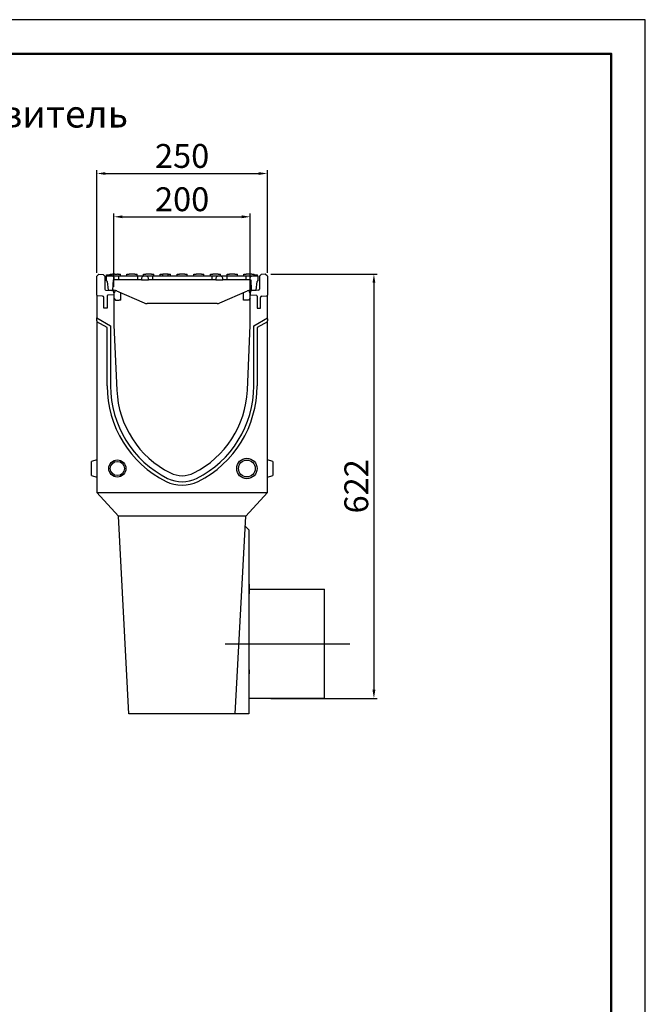
# Model space of a CAD drawing. Units: millimetres. Extents: x -4608 to 6717, y 6063 to 15565.
# Drawn here: x 5800 to 6717, y 14121 to 15565 of the extents above; entities that cross this region are included whole.
import ezdxf

# ---------------------------------------------------------------- set-up
doc = ezdxf.new("R2010")
doc.units = ezdxf.units.MM
doc.header["$LTSCALE"] = 2.2
for name, color, linetype in [('5', 7, 'Continuous'), ('ACO drain', 7, 'Continuous'), ('DUENN-18', 7, 'Continuous')]:
    doc.layers.add(name, color=color, linetype=linetype)
doc.layers.add('Viditelná tenká (ISO)', color=7, linetype='Continuous', lineweight=9)
doc.styles.get("Standard").update_dxf_attribs({"font": 'tahoma.ttf'})
doc.dimstyles.new('GEN-ISO', dxfattribs={"dimscale": 2, "dimtxt": 7, "dimasz": 2.5, "dimexe": 1, "dimexo": 1, "dimgap": 0.6, "dimtad": 1, "dimdsep": 46, "dimtxsty": 'Standard', "dimcen": 0, "dimclrd": 256, "dimclre": 256, "dimclrt": 7, "dimadec": 0, "dimazin": 0, "dimtp": 0.1, "dimtm": 0.1, "dimtfac": 0.71, "dimtmove": 0, "dimatfit": 3, "dimfxl": 0, "dimtzin": 0, "dimarcsym": 0})

# ---------------------------------------------------------------- blocks, each defined once
blk = doc.blocks.new('*D74')
at = {"layer": '5', "lineweight": -2, "transparency": 16777216}
for p, q in [((5912.9, 15194.1), (5912.9, 15344.8)), ((5925.4, 15339.8), (6150.4, 15339.8)), ((6162.9, 15194.1), (6162.9, 15344.8))]:
    blk.add_line(p, q, dxfattribs=at)
at = {"layer": '5', "transparency": 16777216}
for points in [[(5925.4, 15341.8), (5925.4, 15337.7), (5912.9, 15339.8)], [(6150.4, 15341.8), (6150.4, 15337.7), (6162.9, 15339.8)]]:
    blk.add_solid(points, dxfattribs=at)
at = {"layer": 'Defpoints', "color": 0, "transparency": 16777216}
for p in [(6162.9, 15339.8), (5912.9, 15189.1), (6162.9, 15189.1)]:
    blk.add_point(p, dxfattribs=at)
at = {"layer": '5', "color": 7, "transparency": 16777216, "insert": (6037.9, 15361), "char_height": 35, "attachment_point": 5}
blk.add_mtext('250', dxfattribs=at)
blk = doc.blocks.new('*D75')
at = {"layer": '5', "lineweight": -2, "transparency": 16777216}
for p, q in [((5937.9, 15173.6), (5937.9, 15281.3)), ((6137.9, 15154.1), (6137.9, 15281.3)), ((5950.4, 15276.3), (6125.4, 15276.3))]:
    blk.add_line(p, q, dxfattribs=at)
at = {"layer": '5', "transparency": 16777216}
for points in [[(5950.4, 15278.4), (5950.4, 15274.2), (5937.9, 15276.3)], [(6125.4, 15278.4), (6125.4, 15274.2), (6137.9, 15276.3)]]:
    blk.add_solid(points, dxfattribs=at)
at = {"layer": 'Defpoints', "color": 0, "transparency": 16777216}
for p in [(6137.9, 15276.3), (5937.9, 15168.6), (6137.9, 15149.1)]:
    blk.add_point(p, dxfattribs=at)
at = {"layer": '5', "color": 7, "transparency": 16777216, "insert": (6037.9, 15297.5), "char_height": 35, "attachment_point": 5}
blk.add_mtext('200', dxfattribs=at)
blk = doc.blocks.new('*D76')
at = {"layer": '5', "lineweight": -2, "transparency": 16777216}
for p, q in [((6167.9, 15192.1), (6324.2, 15192.1)), ((6319.2, 15179.6), (6319.2, 14582.5)), ((6167.9, 14570), (6324.2, 14570))]:
    blk.add_line(p, q, dxfattribs=at)
at = {"layer": '5', "transparency": 16777216}
for points in [[(6317.1, 15179.6), (6321.3, 15179.6), (6319.2, 15192.1)], [(6317.1, 14582.5), (6321.3, 14582.5), (6319.2, 14570)]]:
    blk.add_solid(points, dxfattribs=at)
at = {"layer": 'Defpoints', "color": 0, "transparency": 16777216}
for p in [(6162.9, 15192.1), (6162.9, 14570), (6319.2, 14570)]:
    blk.add_point(p, dxfattribs=at)
at = {"layer": '5', "color": 7, "transparency": 16777216, "insert": (6297.9, 14881), "char_height": 35, "attachment_point": 5, "rotation": 90}
blk.add_mtext('622', dxfattribs=at)
blk = doc.blocks.new('А4')
at = {"layer": 'ACO drain', "lineweight": 50}
blk.add_lwpolyline([(-3357.9, 15515.4), (-1507.9, 15515.4), (-1507.9, 12645.4), (-3357.9, 12645.4)], close=True, dxfattribs=at)
at = {"layer": 'Defpoints'}
blk.add_lwpolyline([(-1457.9, 12595.4), (-1457.9, 15565.4), (-3557.9, 15565.4), (-3557.9, 12595.4)], close=True, dxfattribs=at)

msp = doc.modelspace()

# ---------------------------------------------------------------- linework, layer by layer
at = {"layer": 'DUENN-18'}
for p, q in [((5912.9, 15189.1), (5915.9, 15192.1)), ((5912.9, 15161.5), (5912.9, 15189.1)), ((5915.9, 15192.1), (5922, 15191.7)), ((5922, 15191.7), (5924.7, 15189.1)), ((5924.7, 15189.1), (5924.7, 15170)), ((5935.4, 15189.1), (5926.4, 15189.1)), ((5926.4, 15189.1), (5926.4, 15182.6)), ((5926.9, 15189.1), (5926.9, 15191.1)), ((5926.9, 15191.1), (5927, 15191.1)), ((5927, 15191.1), (5935, 15191.1)), ((5927.9, 15181.2), (5929.4, 15168.6)), ((5932.4, 15192.1), (5935.9, 15192.1)), ((5932.4, 15191.1), (5932.4, 15192.1)), ((5935.2, 15189.1), (5935.2, 15191.1)), ((5944.4, 15189.1), (5935.4, 15189.1)), ((5939.4, 15192.1), (5935.9, 15192.1)), ((5936.4, 15168.6), (5937.2, 15183.6)), ((5937.2, 15183.6), (5938.4, 15183.6)), ((5938.4, 15183.6), (5938.4, 15186.1)), ((5944.4, 15183.6), (5938.4, 15183.6)), ((5939.4, 15192.1), (5942.9, 15192.1)), ((5943.9, 15192.1), (5942.9, 15192.1)), ((5943.9, 15192.1), (5947.4, 15192.1)), ((5944.4, 15189.1), (5944.4, 15186.1)), ((5972.4, 15189.1), (5944.4, 15189.1)), ((5944.4, 15186.1), (5944.4, 15183.6)), ((5972.4, 15183.6), (5944.4, 15183.6)), ((5947.4, 15189.1), (5947.4, 15192.1)), ((5956.9, 15192.1), (5960.4, 15192.1)), ((5956.9, 15189.1), (5956.9, 15192.1)), ((5968.4, 15192.1), (5960.4, 15192.1)), ((5968.4, 15192.1), (5971.9, 15192.1)), ((5971.9, 15189.1), (5971.9, 15192.1)), ((5972.4, 15189.1), (5972.4, 15186.1)), ((5981.4, 15189.1), (5972.4, 15189.1)), ((5972.4, 15186.1), (5972.4, 15183.6)), ((5978.4, 15183.6), (5972.4, 15183.6)), ((5978.4, 15186.1), (5978.4, 15183.6)), ((5978.4, 15183.6), (5988.4, 15183.6)), ((5981.4, 15192.1), (5984.9, 15192.1)), ((5981.4, 15189.1), (5981.4, 15192.1)), ((5985.4, 15189.1), (5981.4, 15189.1)), ((5992.9, 15192.1), (5984.9, 15192.1)), ((5994.4, 15189.1), (5985.4, 15189.1)), ((5988.4, 15183.6), (5988.4, 15186.1)), ((5994.4, 15183.6), (5988.4, 15183.6)), ((5992.9, 15192.1), (5996.4, 15192.1)), ((5994.4, 15189.1), (5994.4, 15186.1)), ((6081.4, 15189.1), (5994.4, 15189.1)), ((5994.4, 15186.1), (5994.4, 15183.6)), ((6081.4, 15183.6), (5994.4, 15183.6)), ((5996.4, 15189.1), (5996.4, 15192.1)), ((6005.9, 15192.1), (6009.4, 15192.1)), ((6005.9, 15189.1), (6005.9, 15192.1)), ((6017.4, 15192.1), (6009.4, 15192.1)), ((6009.4, 15189.1), (6009.4, 15192.1)), ((6017.4, 15189.1), (6017.4, 15192.1)), ((6017.4, 15192.1), (6020.9, 15192.1)), ((6020.9, 15189.1), (6020.9, 15192.1)), ((6030.4, 15192.1), (6033.9, 15192.1)), ((6030.4, 15189.1), (6030.4, 15192.1)), ((6041.9, 15192.1), (6033.9, 15192.1)), ((6041.9, 15192.1), (6045.4, 15192.1)), ((6045.4, 15189.1), (6045.4, 15192.1)), ((6054.9, 15192.1), (6058.4, 15192.1)), ((6054.9, 15189.1), (6054.9, 15192.1)), ((6066.4, 15192.1), (6058.4, 15192.1)), ((6066.4, 15192.1), (6069.9, 15192.1)), ((6069.9, 15189.1), (6069.9, 15192.1)), ((6079.4, 15192.1), (6082.9, 15192.1)), ((6079.4, 15189.1), (6079.4, 15192.1)), ((6081.4, 15189.1), (6081.4, 15186.1)), ((6090.4, 15189.1), (6081.4, 15189.1)), ((6081.4, 15186.1), (6081.4, 15183.6)), ((6087.4, 15183.6), (6081.4, 15183.6)), ((6090.9, 15192.1), (6082.9, 15192.1)), ((6087.4, 15186.1), (6087.4, 15183.6)), ((6087.4, 15183.6), (6097.4, 15183.6)), ((6094.4, 15189.1), (6090.4, 15189.1)), ((6090.9, 15192.1), (6094.4, 15192.1)), ((6094.4, 15189.1), (6094.4, 15192.1)), ((6103.4, 15189.1), (6094.4, 15189.1)), ((6097.4, 15183.6), (6097.4, 15186.1)), ((6103.4, 15183.6), (6097.4, 15183.6)), ((6103.4, 15189.1), (6103.4, 15186.1)), ((6131.4, 15189.1), (6103.4, 15189.1)), ((6103.4, 15186.1), (6103.4, 15183.6)), ((6131.4, 15183.6), (6103.4, 15183.6)), ((6103.9, 15192.1), (6107.4, 15192.1)), ((6103.9, 15189.1), (6103.9, 15192.1)), ((6115.4, 15192.1), (6107.4, 15192.1)), ((6115.4, 15192.1), (6118.9, 15192.1)), ((6118.9, 15189.1), (6118.9, 15192.1)), ((6128.4, 15192.1), (6131.9, 15192.1)), ((6128.4, 15189.1), (6128.4, 15192.1)), ((6131.4, 15189.1), (6131.4, 15186.1)), ((6140.4, 15189.1), (6131.4, 15189.1)), ((6131.4, 15186.1), (6131.4, 15183.6)), ((6137.4, 15183.6), (6131.4, 15183.6)), ((6139.9, 15192.1), (6131.9, 15192.1)), ((6137.4, 15186.1), (6137.4, 15183.6)), ((6137.4, 15183.6), (6138.6, 15183.6)), ((6138.6, 15183.6), (6139.4, 15168.6)), ((6139.9, 15192.1), (6143.4, 15192.1)), ((6149.4, 15189.1), (6140.4, 15189.1)), ((6143.4, 15189.1), (6143.4, 15192.1)), ((6146.4, 15168.6), (6147.9, 15181.2)), ((6148.4, 15189.1), (6148.4, 15191.1)), ((6149.4, 15182.6), (6149.4, 15189.1)), ((6153.8, 15191.7), (6151.2, 15189.1)), ((6151.2, 15189.1), (6151.2, 15170)), ((6159.9, 15192.1), (6153.8, 15191.7)), ((6162.9, 15189.1), (6159.9, 15192.1)), ((6162.9, 15189.1), (6162.9, 15161.5)), ((5926.1, 15168.6), (5934.5, 15168.3)), ((5929.4, 15168.6), (5936.4, 15168.6)), ((5936.4, 15168.6), (5937.9, 15168.6)), ((5938.9, 15165.5, 12), (5937.9, 15164.6, 8.3)), ((5937.9, 15164.8), (5937.9, 15161.6)), ((5939.9, 15167.7, 12), (5940, 15168.3)), ((5941.9, 15167.7), (5982.4, 15149.9)), ((5947.9, 15154.1, 9.5), (5947.9, 15165.1)), ((6093.4, 15149.9), (6133.9, 15167.7)), ((6127.9, 15154.1, 9.5), (6127.9, 15165.1)), ((6135.9, 15167.7, 12), (6135.8, 15168.3)), ((6137.9, 15168.6), (6139.4, 15168.6)), ((6137.9, 15164.8), (6137.9, 15161.6)), ((6139.4, 15168.6), (6146.4, 15168.6)), ((6149.7, 15168.6), (6141.3, 15168.3)), ((5912.9, 15161.5), (5912.9, 15128.1)), ((5921, 15160.1), (5913.8, 15160.5)), ((5922.9, 15142.1), (5922.9, 15158.1)), ((5927.9, 15160.1), (5927.9, 15142.1)), ((5937.9, 15161.6), (5928.8, 15161.1)), ((5937.9, 15161.6), (5937.9, 15117.1)), ((6089.4, 15149.1), (5986.4, 15149.1)), ((6137.9, 15117.1), (6137.9, 15161.6)), ((6137.9, 15161.6), (6147, 15161.1)), ((6147.9, 15160.1), (6147.9, 15142.1)), ((6152.9, 15142.1), (6152.9, 15158.1)), ((6154.8, 15160.1), (6162, 15160.5)), ((6162.9, 15128.1), (6162.9, 15161.5)), ((5927.9, 15142.1), (5922.9, 15142.1)), ((6147.9, 15142.1), (6152.9, 15142.1)), ((5912.9, 15128.1), (5932.9, 15116.6)), ((5912.9, 15126.6), (5912.9, 15128.1)), ((5912.9, 15123.9), (5912.9, 15126.6)), ((5912.9, 15123.9), (5912.9, 15122.3)), ((5927.9, 15113.7), (5912.9, 15122.3)), ((5912.9, 15122.3), (5912.9, 14872.1)), ((6142.9, 15116.6), (6162.9, 15128.1)), ((6162.9, 15122.3), (6147.9, 15113.7)), ((6162.9, 15126.6), (6162.9, 15128.1)), ((6162.9, 15126.6), (6162.9, 15123.9)), ((6162.9, 15122.3), (6162.9, 15123.9)), ((6162.9, 14872.1), (6162.9, 15122.3)), ((5927.9, 15028.3), (5927.9, 15113.7)), ((5932.9, 15116.6), (5932.9, 15028.3)), ((5937.9, 15117.1), (5942, 15022.1)), ((6133.8, 15022.1), (6137.9, 15117.1)), ((6142.9, 15028.3), (6142.9, 15116.6)), ((6147.9, 15113.7), (6147.9, 15028.3)), ((5912.9, 14919.6), (5904.9, 14917.4)), ((6170.9, 14917.4), (6162.9, 14919.6)), ((5904.9, 14907.1), (5904.9, 14917.4)), ((5904.9, 14896.7), (5904.9, 14907.1)), ((6170.9, 14917.4), (6170.9, 14896.7)), ((5904.9, 14896.7), (5912.9, 14894.6)), ((6162.9, 14894.6), (6170.9, 14896.7)), ((5912.9, 14872.1), (5944.7, 14837.1)), ((5912.9, 14872.1), (6162.9, 14872.1)), ((6131.1, 14837.1), (6162.9, 14872.1)), ((6131.1, 14837.1), (5944.7, 14837.1)), ((5959.9, 14547.1), (5944.7, 14837.1)), ((6115.9, 14547.1), (6131.1, 14837.1)), ((6135.9, 14817.1), (6130.3, 14822.6)), ((6135.9, 14817.1), (6135.9, 14667.1)), ((6136, 14737.7), (6135.9, 14737.7)), ((6136, 14734.4), (6135.9, 14734.4)), ((6136, 14730.9), (6135.9, 14730.9)), ((6136, 14737.7), (6136, 14734.4)), ((6136, 14734.4), (6136, 14730.9)), ((6136, 14730.9), (6136, 14723.4)), ((6136, 14723.4), (6135.9, 14723.4)), ((6135.9, 14667.1), (6135.9, 14547.1)), ((6136, 14615.5), (6135.9, 14615.5)), ((6136, 14615.4), (6135.9, 14615.4)), ((6136, 14613.9), (6136, 14615.4)), ((6136, 14613.9), (6135.9, 14613.9)), ((6136, 14613.1), (6135.9, 14613.1)), ((6136, 14611.9), (6135.9, 14611.9)), ((6136, 14610.7), (6135.9, 14610.7)), ((6135.9, 14610.6), (6136, 14610.6)), ((6136, 14609.3), (6135.9, 14609.3)), ((6136, 14608.7), (6135.9, 14608.7)), ((6135.9, 14608.5), (6136, 14608.5)), ((6136, 14606.9), (6135.9, 14606.9)), ((6136, 14606), (6135.9, 14606)), ((6135.9, 14605.7), (6136, 14605.7)), ((6136, 14605.3), (6135.9, 14605.3)), ((6136, 14603.7), (6135.9, 14603.7)), ((6136, 14603.1), (6135.9, 14603.1)), ((6135.9, 14602.9), (6136, 14602.9)), ((6136, 14602.7), (6135.9, 14602.7)), ((6136, 14602.6), (6135.9, 14602.6)), ((6136, 14602.1), (6135.9, 14602.1)), ((6136, 14602), (6135.9, 14602)), ((6136, 14602), (6135.9, 14602)), ((6136, 14611.9), (6136, 14613.1)), ((6136, 14611.8), (6136, 14611.8)), ((6136, 14611.8), (6136, 14607.7)), ((6136, 14609.3), (6136, 14610.6)), ((6136, 14608.5), (6136, 14608.5)), ((6136, 14606.9), (6136, 14608.5)), ((6136, 14607.7), (6136, 14605.8)), ((6136, 14605.9), (6136, 14606)), ((6136, 14605.8), (6136, 14605.8)), ((6136, 14603.7), (6136, 14605.3)), ((6136, 14602.7), (6136, 14602.8)), ((6136, 14600), (6135.9, 14600)), ((6135.9, 14599.2), (6136, 14599.2)), ((6136, 14598.5), (6135.9, 14598.5)), ((6136, 14596.7), (6135.9, 14596.7)), ((6135.9, 14596.1), (6136, 14596.1)), ((6136, 14595), (6135.9, 14595)), ((6136, 14594.4), (6135.9, 14594.4)), ((6136, 14593.2), (6135.9, 14593.2)), ((6136, 14592.6), (6135.9, 14592.6)), ((6136, 14591.1), (6135.9, 14591.1)), ((6136, 14589.5), (6135.9, 14589.5)), ((6136, 14588.8), (6135.9, 14588.8)), ((6135.9, 14588.6), (6136, 14588.6)), ((6136, 14587.5), (6135.9, 14587.5)), ((6136, 14586.5), (6135.9, 14586.5)), ((6135.9, 14586.3), (6136, 14586.3)), ((6136, 14585.9), (6135.9, 14585.9)), ((6136, 14594.4), (6136, 14595)), ((6136, 14593.2), (6136, 14594.4)), ((6136, 14592.6), (6136, 14593.2)), ((6136, 14591.1), (6136, 14592.6)), ((6136, 14592.3), (6136, 14592.3)), ((6136, 14589.5), (6136, 14591.1)), ((6136, 14590.1), (6136, 14590.1)), ((6136, 14588.8), (6136, 14588.8)), ((6136, 14587.5), (6136, 14588.6)), ((6136, 14585.9), (6136, 14586.3)), ((6136, 14585.1), (6135.9, 14585.1)), ((6136, 14584), (6135.9, 14584)), ((6136, 14583.4), (6135.9, 14583.4)), ((6135.9, 14583.3), (6136, 14583.3)), ((6136, 14582.6), (6135.9, 14582.6)), ((6136, 14581.8), (6135.9, 14581.8)), ((6135.9, 14581.7), (6136, 14581.7)), ((6136, 14581.5), (6135.9, 14581.5)), ((6136, 14580.8), (6135.9, 14580.8)), ((6136, 14579.9), (6135.9, 14579.9)), ((6135.9, 14579.7), (6136, 14579.7)), ((6136, 14577.7), (6135.9, 14577.7)), ((6136, 14577.6), (6135.9, 14577.6)), ((6136, 14577.1), (6135.9, 14577.1)), ((6135.9, 14577), (6136, 14577)), ((6136, 14574.5), (6135.9, 14574.5)), ((6136, 14573.8), (6135.9, 14573.8)), ((6135.9, 14573.7), (6136, 14573.7)), ((6136, 14573.5), (6135.9, 14573.5)), ((6136, 14571.9), (6135.9, 14571.9)), ((6135.9, 14571.7), (6136, 14571.7)), ((6136, 14584), (6136, 14585.1)), ((6136, 14582.6), (6136, 14583.3)), ((6136, 14581.5), (6136, 14581.7)), ((6136, 14580.8), (6136, 14581.5)), ((6136, 14577.7), (6136, 14579.7)), ((6136, 14577.9), (6136, 14577.9)), ((6136, 14577.7), (6136, 14577.7)), ((6136, 14574.5), (6136, 14577)), ((6136, 14576.4), (6136, 14576.4)), ((6136, 14574.7), (6136, 14574.7)), ((6136, 14573.5), (6136, 14573.7)), ((6136, 14573), (6136, 14573)), ((6136, 14573), (6136, 14573)), ((6136, 14572.9), (6136, 14572.9)), ((6136, 14570), (6135.9, 14570)), ((6135.9, 14569.8), (6136, 14569.8)), ((6136, 14568.3), (6135.9, 14568.3)), ((6135.9, 14568.1), (6136, 14568.1)), ((6136, 14566.6), (6135.9, 14566.6)), ((6135.9, 14566.5), (6136, 14566.5)), ((6136, 14566.2), (6135.9, 14566.2)), ((6136, 14565.3), (6135.9, 14565.3)), ((6136, 14565), (6135.9, 14565)), ((6136, 14564.6), (6135.9, 14564.6)), ((6135.9, 14564.5), (6136, 14564.5)), ((6136, 14564.4), (6135.9, 14564.4)), ((6136, 14563.9), (6135.9, 14563.9)), ((6135.9, 14563.8), (6136, 14563.8)), ((6135.9, 14563.5), (6136, 14563.5)), ((6136, 14563.5), (6135.9, 14563.5)), ((6136, 14563.4), (6135.9, 14563.4)), ((6135.9, 14562.9), (6136, 14562.9)), ((6136, 14562.9), (6135.9, 14562.9)), ((6135.9, 14562.6), (6136, 14562.6)), ((6136, 14562.6), (6135.9, 14562.6)), ((6136, 14562.6), (6135.9, 14562.6)), ((6135.9, 14562.1), (6136, 14562.1)), ((6136, 14562.1), (6135.9, 14562.1)), ((6136, 14561.9), (6135.9, 14561.9)), ((6135.9, 14561.8), (6136, 14561.8)), ((6135.9, 14561.4), (6136, 14561.4)), ((6136, 14561.4), (6135.9, 14561.4)), ((6135.9, 14561.2), (6136, 14561.2)), ((6136, 14561.2), (6135.9, 14561.2)), ((6135.9, 14560.9), (6136, 14560.9)), ((6136, 14560.9), (6135.9, 14560.9)), ((6136, 14560.7), (6135.9, 14560.7)), ((6135.9, 14560.3), (6136, 14560.3)), ((6136, 14560.3), (6135.9, 14560.3)), ((6135.9, 14560.2), (6136, 14560.2)), ((6136, 14560.2), (6135.9, 14560.2)), ((6135.9, 14560.1), (6136, 14560.1)), ((6136, 14560.1), (6135.9, 14560.1)), ((6136, 14560), (6135.9, 14560)), ((6136, 14567), (6136, 14567)), ((6136, 14566.5), (6136, 14566.5)), ((6136, 14566.2), (6136, 14566.4)), ((6136, 14566.2), (6136, 14566.2)), ((6136, 14565.3), (6136, 14566.2)), ((6136, 14565.7), (6136, 14565.7)), ((6136, 14565.4), (6136, 14565.4)), ((6136, 14565), (6136, 14565)), ((6136, 14564.7), (6136, 14564.7)), ((6136, 14564.4), (6136, 14564.5)), ((6136, 14564.4), (6136, 14564.4)), ((6136, 14564.4), (6136, 14564.4)), ((6136, 14564.3), (6136, 14564.4)), ((6136, 14564.1), (6136, 14564.1)), ((6136, 14564), (6136, 14564)), ((6136, 14564), (6136, 14564)), ((6136, 14563.9), (6136, 14564)), ((6136, 14563.9), (6136, 14563.9)), ((6136, 14563.8), (6136, 14563.8)), ((6136, 14563.8), (6136, 14563.8)), ((6136, 14563.7), (6136, 14563.7)), ((6136, 14563.7), (6136, 14563.7)), ((6136, 14563.4), (6136, 14563.5)), ((6136, 14562.9), (6136, 14563.1)), ((6136, 14562.6), (6136, 14562.6)), ((6136, 14560.8), (6136, 14560.8)), ((6136, 14560.7), (6136, 14560.8)), ((6136, 14560.5), (6136, 14560.5)), ((6136, 14560.1), (6136, 14560.1)), ((6136, 14560), (6136, 14560.1)), ((6115.9, 14547.1), (5959.9, 14547.1)), ((6135.9, 14547.1), (6115.9, 14547.1))]:
    msp.add_line(p, q, dxfattribs=at)
at = {"layer": 'DUENN-18', "ltscale": 2}
for p, q in [((6136, 14730.1), (6246.5, 14730.1)), ((6246.5, 14570.1), (6246.5, 14730.1)), ((6136, 14570.1), (6246.5, 14570.1))]:
    msp.add_line(p, q, dxfattribs=at)
at = {"layer": 'DUENN-18', "ltscale": 5}
msp.add_line((6100.8, 14650.1), (6283.7, 14650.1), dxfattribs=at)
at = {"layer": 'DUENN-18'}
for points in [[(5927, 15191.1), (5927, 15191.1), (5927, 15191.1), (5927, 15191.1), (5927, 15191.1), (5927, 15191.1), (5927, 15191.1), (5927, 15191.1), (5927, 15191.1), (5927, 15191.1), (5927, 15191.1), (5927, 15191.1), (5927, 15191.1), (5927, 15191.1), (5927, 15191.1), (5927, 15191.1), (5927, 15191.1), (5927, 15191.1), (5927, 15191.1), (5927, 15191.1), (5927, 15191.1), (5927, 15191.1), (5927, 15191.1), (5927, 15191.1), (5927, 15191.1)], [(5935, 15191.1), (5935, 15191.1), (5935.1, 15191.1), (5935.1, 15191.1), (5935.1, 15191.1), (5935.1, 15191.1), (5935.1, 15191.1), (5935.1, 15191.1), (5935.1, 15191.1), (5935.1, 15191.1), (5935.1, 15191.1), (5935.1, 15191.1), (5935.1, 15191.1), (5935.1, 15191.1), (5935.1, 15191.1), (5935.1, 15191.1), (5935.2, 15191.1), (5935.2, 15191.1), (5935.2, 15191.1), (5935.2, 15191.1), (5935.2, 15191.1), (5935.2, 15191.1), (5935.2, 15191.1), (5935.2, 15191.1), (5935.2, 15191.1)], [(6143.4, 15191.1), (6143.7, 15191.1), (6144, 15191.1), (6144.3, 15191.1), (6144.6, 15191.1), (6145, 15191.1), (6145.3, 15191.1), (6145.6, 15191.1), (6145.9, 15191.1), (6146.1, 15191.1), (6146.4, 15191.1), (6146.7, 15191.1), (6146.9, 15191.1), (6147.1, 15191.1), (6147.3, 15191.1), (6147.5, 15191.1), (6147.7, 15191.1), (6147.9, 15191.1), (6148, 15191.1), (6148.1, 15191.1), (6148.2, 15191.1), (6148.3, 15191.1), (6148.4, 15191.1), (6148.4, 15191.1), (6148.4, 15191.1)], [(6136.9, 15165.5), (6137.9, 15164.6)], [(5937.9, 15156.8), (5940.4, 15154.1)], [(6137.9, 15156.8), (6135.4, 15154.1)]]:
    msp.add_lwpolyline(points, dxfattribs=at)
at = {"layer": 'DUENN-18', "extrusion": (0, 1, 0), "elevation": 15154.1}
for points in [[(-5940.4, 0), (-5945.4, 0)], [(-6135.4, 0), (-6130.4, 0)]]:
    msp.add_lwpolyline(points, dxfattribs=at)
at = {"layer": 'DUENN-18'}
for centre, radius in [((5942.9, 14907.1), 12.5), ((6132.9, 14907.1), 15), ((6132.9, 14907.1), 12.3), ((5942.9, 14907.1), 10.4)]:
    msp.add_circle(centre, radius, dxfattribs=at)
for centre, radius, start, end in [((5926.4, 15181.1), 1.5, 6.7948, 90), ((5935.4, 15186.1), 3, 0, 90), ((5981.4, 15186.1), 3, 90, 180), ((5985.4, 15186.1), 3, 0, 90), ((6090.4, 15186.1), 3, 90, 180), ((6094.4, 15186.1), 3, 0, 90), ((6140.4, 15186.1), 3, 90, 180), ((6149.4, 15181.1), 1.5, 90, 173.2052), ((5926.2, 15170), 1.5, 180, 268), ((5934.4, 15164.8), 3.5, 0, 88), ((5937.9, 15158.6), 10, 66.2382, 90), ((5936.9, 15167.7, 12), 3, 311.7476, 0), ((6137.9, 15158.6), 10, 90, 113.7618), ((6138.9, 15167.7, 12), 3, 180, 228.2524), ((6141.4, 15164.8), 3.5, 92, 180), ((6149.7, 15170), 1.5, 272, 0), ((5913.9, 15161.5), 1, 180, 267), ((5920.9, 15158.1), 2, 0, 87), ((5928.9, 15160.1), 1, 93, 180), ((5986.4, 15159.1), 10, 246.2382, 270), ((6089.4, 15159.1), 10, 270, 293.7618), ((6146.9, 15160.1), 1, 0, 87), ((6154.9, 15158.1), 2, 93, 180), ((6161.9, 15161.5), 1, 273, 0), ((6084.8, 15028.3), 156.9, 180, 243.3179), ((6084.8, 15028.3), 151.9, 180, 243.3179), ((6084.8, 15028.3), 142.8, 182.5, 243.3179), ((5991, 15028.3), 142.8, 296.6821, 357.5), ((5991, 15028.3), 151.9, 296.6821, 0), ((5991, 15028.3), 156.9, 296.6821, 0), ((6037.9, 14935.1), 47.5, 243.3179, 296.6821), ((6037.9, 14935.1), 38.5, 243.3179, 296.6821), ((6037.9, 14935.1), 52.5, 243.3179, 296.6821)]:
    msp.add_arc(centre, radius, start, end, dxfattribs=at)
at = {"layer": 'DUENN-18', "extrusion": (-3.56115e-32, -1, 4.361e-48)}
msp.add_arc((5945.4, 9.5, -15154.1), 2.5, 0, 90, dxfattribs=at)
at = {"layer": 'DUENN-18', "extrusion": (3.56115e-32, -1, 4.361e-48)}
msp.add_arc((6130.4, 9.5, -15154.1), 2.5, 90, 180, dxfattribs=at)
at = {"layer": 'DUENN-18'}
for points, knots in [([(6136, 14615.4), (6136, 14615.4), (6136, 14615.5), (6136, 14615.5), (6136, 14615.5), (6136, 14615.5)], [0, 0, 0, 0, 0.499489, 0.998569, 1, 1, 1, 1]), ([(6136, 14613.1), (6136, 14613.1), (6136, 14613.2), (6136, 14613.5), (6136, 14613.6), (6136, 14613.8), (6136, 14613.8), (6136, 14613.9), (6136, 14613.9)], [0, 0, 0, 0, 0.187179, 0.373742, 0.559151, 0.705772, 0.852867, 1, 1, 1, 1]), ([(6136, 14610.7), (6136, 14610.8), (6136, 14610.9), (6136, 14611.3), (6136, 14611.6), (6136, 14611.8), (6136, 14611.9)], [0, 0, 0, 0, 0.279658, 0.559475, 0.779696, 1, 1, 1, 1]), ([(6136, 14610.6), (6136, 14610.6), (6136, 14610.6), (6136, 14610.7), (6136, 14610.7)], [0, 0, 0, 0, 0.409678, 1, 1, 1, 1]), ([(6136, 14608.7), (6136, 14608.8), (6136, 14608.9), (6136, 14609.1), (6136, 14609.3), (6136, 14609.3), (6136, 14609.3)], [0, 0, 0, 0, 0.278946, 0.557858, 0.778778, 1, 1, 1, 1]), ([(6136, 14608.5), (6136, 14608.5), (6136, 14608.5), (6136, 14608.5), (6136, 14608.6), (6136, 14608.7)], [0, 0, 0, 0, 0.2258267, 0.6127926, 1, 1, 1, 1]), ([(6136, 14606), (6136, 14606.1), (6136, 14606.3), (6136, 14606.5), (6136, 14606.7), (6136, 14606.9), (6136, 14606.9)], [0, 0, 0, 0, 0.2793, 0.558609, 0.779238, 1, 1, 1, 1]), ([(6136, 14605.7), (6136, 14605.7), (6136, 14605.7), (6136, 14605.8), (6136, 14605.9), (6136, 14606)], [0, 0, 0, 0, 0.206448, 0.602312, 1, 1, 1, 1]), ([(6136, 14605.3), (6136, 14605.4), (6136, 14605.5), (6136, 14605.6), (6136, 14605.7)], [0, 0, 0, 0, 0.772988, 1, 1, 1, 1]), ([(6136, 14603.1), (6136, 14603.1), (6136, 14603.3), (6136, 14603.5), (6136, 14603.6), (6136, 14603.7), (6136, 14603.7)], [0, 0, 0, 0, 0.279331, 0.55809, 0.778865, 1, 1, 1, 1]), ([(6136, 14602.9), (6136, 14602.9), (6136, 14602.9), (6136, 14602.9), (6136, 14603), (6136, 14603.1)], [0, 0, 0, 0, 0.179259, 0.454361, 1, 1, 1, 1]), ([(6136, 14602.6), (6136, 14602.6), (6136, 14602.7), (6136, 14602.7), (6136, 14602.7)], [0, 0, 0, 0, 0.559943, 1, 1, 1, 1]), ([(6136, 14602.1), (6136, 14602.1), (6136, 14602.2), (6136, 14602.4), (6136, 14602.5), (6136, 14602.6), (6136, 14602.6)], [0, 0, 0, 0, 0.279679, 0.559957, 0.780282, 1, 1, 1, 1]), ([(6136, 14600), (6136, 14600.1), (6136, 14600.3), (6136, 14600.7), (6136, 14601.1), (6136, 14601.5), (6136, 14601.8), (6136, 14601.9), (6136, 14602)], [0, 0, 0, 0, 0.186925, 0.373605, 0.560317, 0.707039, 0.853753, 1, 1, 1, 1]), ([(6136, 14602), (6136, 14602), (6136, 14602.1), (6136, 14602), (6136, 14602)], [0, 0, 0, 0, 0.808669, 1, 1, 1, 1]), ([(6136, 14599.2), (6136, 14599.2), (6136, 14599.1), (6136, 14599.2), (6136, 14599.4), (6136, 14599.6), (6136, 14599.9), (6136, 14600)], [0, 0, 0, 0, 0.067538, 0.292469, 0.528204, 0.764008, 1, 1, 1, 1]), ([(6136, 14598.5), (6136, 14598.6), (6136, 14598.8), (6136, 14599.1), (6136, 14599.3), (6136, 14599.5)], [0, 0, 0, 0, 0.279949, 0.559982, 1, 1, 1, 1]), ([(6136, 14596.7), (6136, 14596.8), (6136, 14597), (6136, 14597.4), (6136, 14597.7), (6136, 14598.1), (6136, 14598.4), (6136, 14598.5)], [0, 0, 0, 0, 0.186723, 0.373325, 0.560053, 0.779955, 1, 1, 1, 1]), ([(6136, 14596.1), (6136, 14596.1), (6136, 14596.1), (6136, 14596.1), (6136, 14596.2), (6136, 14596.4), (6136, 14596.6), (6136, 14596.7)], [0, 0, 0, 0, 0.071102, 0.284378, 0.497635, 0.748765, 1, 1, 1, 1]), ([(6136, 14588.8), (6136, 14588.8), (6136, 14588.9), (6136, 14589.2), (6136, 14589.4), (6136, 14589.4), (6136, 14589.5)], [0, 0, 0, 0, 0.279249, 0.558168, 0.778828, 1, 1, 1, 1]), ([(6136, 14588.6), (6136, 14588.6), (6136, 14588.6), (6136, 14588.6), (6136, 14588.7), (6136, 14588.8)], [0, 0, 0, 0, 0.005872, 0.502681, 1, 1, 1, 1]), ([(6136, 14586.5), (6136, 14586.6), (6136, 14586.7), (6136, 14586.9), (6136, 14587.1), (6136, 14587.3), (6136, 14587.4), (6136, 14587.5)], [0, 0, 0, 0, 0.186611, 0.372971, 0.559626, 0.779744, 1, 1, 1, 1]), ([(6136, 14586.3), (6136, 14586.3), (6136, 14586.3), (6136, 14586.4), (6136, 14586.5), (6136, 14586.5)], [0, 0, 0, 0, 0.01324, 0.505572, 1, 1, 1, 1]), ([(6136, 14585.1), (6136, 14585.1), (6136, 14585.2), (6136, 14585.3), (6136, 14585.5), (6136, 14585.7), (6136, 14585.8), (6136, 14585.9)], [0, 0, 0, 0, 0.18713, 0.373843, 0.559682, 0.779432, 1, 1, 1, 1]), ([(6136, 14583.4), (6136, 14583.4), (6136, 14583.5), (6136, 14583.7), (6136, 14583.9), (6136, 14584)], [0, 0, 0, 0, 0.279806, 0.559857, 1, 1, 1, 1]), ([(6136, 14583.3), (6136, 14583.3), (6136, 14583.3), (6136, 14583.3), (6136, 14583.4)], [0, 0, 0, 0, 0.1950952, 1, 1, 1, 1]), ([(6136, 14581.8), (6136, 14581.9), (6136, 14581.9), (6136, 14582.1), (6136, 14582.3), (6136, 14582.4), (6136, 14582.5), (6136, 14582.6)], [0, 0, 0, 0, 0.186967, 0.373301, 0.559608, 0.779538, 1, 1, 1, 1]), ([(6136, 14581.7), (6136, 14581.7), (6136, 14581.7), (6136, 14581.8), (6136, 14581.8)], [0, 0, 0, 0, 0.432458, 1, 1, 1, 1]), ([(6136, 14579.9), (6136, 14579.9), (6136, 14580), (6136, 14580.2), (6136, 14580.4), (6136, 14580.6), (6136, 14580.8)], [0, 0, 0, 0, 0.186262, 0.372446, 0.559231, 1, 1, 1, 1]), ([(6136, 14579.7), (6136, 14579.7), (6136, 14579.7), (6136, 14579.8), (6136, 14579.8), (6136, 14579.9)], [0, 0, 0, 0, 0.162697, 0.581028, 1, 1, 1, 1]), ([(6136, 14577.6), (6136, 14577.6), (6136, 14577.6), (6136, 14577.7), (6136, 14577.7)], [0, 0, 0, 0, 0.7548142, 1, 1, 1, 1]), ([(6136, 14577.1), (6136, 14577.1), (6136, 14577.2), (6136, 14577.3), (6136, 14577.4), (6136, 14577.5), (6136, 14577.6)], [0, 0, 0, 0, 0.279254, 0.559339, 0.779765, 1, 1, 1, 1]), ([(6136, 14577), (6136, 14577), (6136, 14577), (6136, 14577), (6136, 14577), (6136, 14577.1)], [0, 0, 0, 0, 0.221072, 0.611538, 1, 1, 1, 1]), ([(6136, 14573.8), (6136, 14573.8), (6136, 14573.9), (6136, 14574.1), (6136, 14574.3), (6136, 14574.4), (6136, 14574.5)], [0, 0, 0, 0, 0.279467, 0.558229, 0.778852, 1, 1, 1, 1]), ([(6136, 14573.7), (6136, 14573.7), (6136, 14573.7), (6136, 14573.7), (6136, 14573.8)], [0, 0, 0, 0, 0.090912, 1, 1, 1, 1]), ([(6136, 14571.9), (6136, 14572), (6136, 14572.1), (6136, 14572.4), (6136, 14572.7), (6136, 14573.1), (6136, 14573.4), (6136, 14573.5)], [0, 0, 0, 0, 0.18673, 0.373371, 0.560068, 0.779934, 1, 1, 1, 1]), ([(6136, 14571.8), (6136, 14571.8), (6136, 14571.9), (6136, 14572), (6136, 14572), (6136, 14572)], [0, 0, 0, 0, 0.401247, 0.804448, 1, 1, 1, 1]), ([(6136, 14571.7), (6136, 14571.7), (6136, 14571.7), (6136, 14571.7), (6136, 14571.9), (6136, 14571.9)], [0, 0, 0, 0, 0.1130711, 0.5564647, 1, 1, 1, 1]), ([(6136, 14570), (6136, 14570), (6136, 14570.2), (6136, 14570.5), (6136, 14570.8), (6136, 14571.2), (6136, 14571.5), (6136, 14571.7), (6136, 14571.8)], [0, 0, 0, 0, 0.1869371, 0.3735826, 0.5602971, 0.7070128, 0.8537613, 1, 1, 1, 1]), ([(6136, 14569.8), (6136, 14569.8), (6136, 14569.7), (6136, 14569.8), (6136, 14569.9), (6136, 14570)], [0, 0, 0, 0, 0.090083, 0.544843, 1, 1, 1, 1]), ([(6136, 14569.8), (6136, 14569.9), (6136, 14570), (6136, 14570), (6136, 14570), (6136, 14570)], [0, 0, 0, 0, 0.391563, 0.783813, 1, 1, 1, 1]), ([(6136, 14568.3), (6136, 14568.4), (6136, 14568.5), (6136, 14568.7), (6136, 14569), (6136, 14569.3), (6136, 14569.6), (6136, 14569.7), (6136, 14569.8)], [0, 0, 0, 0, 0.1868889, 0.3736544, 0.5604487, 0.7072077, 0.8538639, 1, 1, 1, 1]), ([(6136, 14568.2), (6136, 14568.2), (6136, 14568.2), (6136, 14568.3), (6136, 14568.3)], [0, 0, 0, 0, 0.435925, 1, 1, 1, 1]), ([(6136, 14566.6), (6136, 14566.7), (6136, 14566.8), (6136, 14567.1), (6136, 14567.5), (6136, 14567.9), (6136, 14568.1), (6136, 14568.1)], [0, 0, 0, 0, 0.237219, 0.474158, 0.71105, 0.948263, 1, 1, 1, 1]), ([(6136, 14566.5), (6136, 14566.5), (6136, 14566.5), (6136, 14566.5), (6136, 14566.6)], [0, 0, 0, 0, 0.436523, 1, 1, 1, 1]), ([(6136, 14565), (6136, 14565.1), (6136, 14565.1), (6136, 14565.2), (6136, 14565.3), (6136, 14565.3)], [0, 0, 0, 0, 0.279184, 0.55992, 1, 1, 1, 1]), ([(6136, 14564.6), (6136, 14564.6), (6136, 14564.6), (6136, 14564.8), (6136, 14564.9), (6136, 14565), (6136, 14565)], [0, 0, 0, 0, 0.280327, 0.560294, 0.780434, 1, 1, 1, 1]), ([(6136, 14563.9), (6136, 14563.9), (6136, 14563.9), (6136, 14564.1), (6136, 14564.3), (6136, 14564.4)], [0, 0, 0, 0, 0.27932, 0.558776, 1, 1, 1, 1]), ([(6136, 14563.5), (6136, 14563.5), (6136, 14563.6), (6136, 14563.7), (6136, 14563.7), (6136, 14563.8)], [0, 0, 0, 0, 0.422503, 0.844774, 1, 1, 1, 1]), ([(6136, 14562.9), (6136, 14562.9), (6136, 14563), (6136, 14563.2), (6136, 14563.3), (6136, 14563.4)], [0, 0, 0, 0, 0.279023, 0.558584, 1, 1, 1, 1]), ([(6136, 14562.6), (6136, 14562.6), (6136, 14562.7), (6136, 14562.8), (6136, 14562.8), (6136, 14562.8)], [0, 0, 0, 0, 0.4416782, 0.8829543, 1, 1, 1, 1]), ([(6136, 14562.1), (6136, 14562.1), (6136, 14562.2), (6136, 14562.3), (6136, 14562.5), (6136, 14562.6)], [0, 0, 0, 0, 0.2793, 0.558735, 1, 1, 1, 1]), ([(6136, 14561.9), (6136, 14561.9), (6136, 14561.9), (6136, 14562), (6136, 14562), (6136, 14562)], [0, 0, 0, 0, 0.479597, 0.958719, 1, 1, 1, 1]), ([(6136, 14561.4), (6136, 14561.4), (6136, 14561.5), (6136, 14561.6), (6136, 14561.7), (6136, 14561.8)], [0, 0, 0, 0, 0.317626, 0.635486, 1, 1, 1, 1]), ([(6136, 14561.2), (6136, 14561.2), (6136, 14561.2), (6136, 14561.3), (6136, 14561.4)], [0, 0, 0, 0, 0.531259, 1, 1, 1, 1]), ([(6136, 14560.9), (6136, 14560.9), (6136, 14560.9), (6136, 14561), (6136, 14561.1), (6136, 14561.2)], [0, 0, 0, 0, 0.371302, 0.742848, 1, 1, 1, 1]), ([(6136, 14560.3), (6136, 14560.3), (6136, 14560.4), (6136, 14560.5), (6136, 14560.6), (6136, 14560.7), (6136, 14560.7)], [0, 0, 0, 0, 0.280067, 0.560094, 0.780264, 1, 1, 1, 1]), ([(6136, 14560.2), (6136, 14560.2), (6136, 14560.2), (6136, 14560.3), (6136, 14560.3)], [0, 0, 0, 0, 0.5903216, 1, 1, 1, 1])]:
    msp.add_open_spline(points, degree=3, knots=knots, dxfattribs=at)

# ---------------------------------------------------------------- block references
at = {"layer": 'Viditelná tenká (ISO)'}
msp.add_blockref('А4', (8175.1, 0), dxfattribs=at)

# ---------------------------------------------------------------- texts
msp.add_text('Пескоуловитель', height=40, dxfattribs=at).set_placement((5518, 15407.2, 2185))

# ---------------------------------------------------------------- dimensions: what is measured, and where the dimension line sits
at = {"layer": '5'}
for base, p1, p2, picture, middle in [((6162.9, 15339.8), (5912.9, 15189.1), (6162.9, 15189.1), '*D74', (6037.9, 15361)), ((6137.9, 15276.3), (5937.9, 15168.6), (6137.9, 15149.1), '*D75', (6037.9, 15297.5))]:
    dim = msp.add_linear_dim(base=base, p1=p1, p2=p2, dimstyle='GEN-ISO', override={"dimscale": 5, "dimdec": 0, "dimpost": ''}, dxfattribs=at)
    dim.commit()
    dim.dimension.update_dxf_attribs({"geometry": picture, "text_midpoint": middle})
dim = msp.add_linear_dim(base=(6319.2, 14570), p1=(6162.9, 15192.1), p2=(6162.9, 14570), angle=90, dimstyle='GEN-ISO', override={"dimscale": 5, "dimdec": 0, "dimpost": ''}, dxfattribs=at)
dim.commit()
dim.dimension.update_dxf_attribs({"geometry": '*D76', "text_midpoint": (6297.9, 14881)})

doc.saveas('drawing.dxf')
